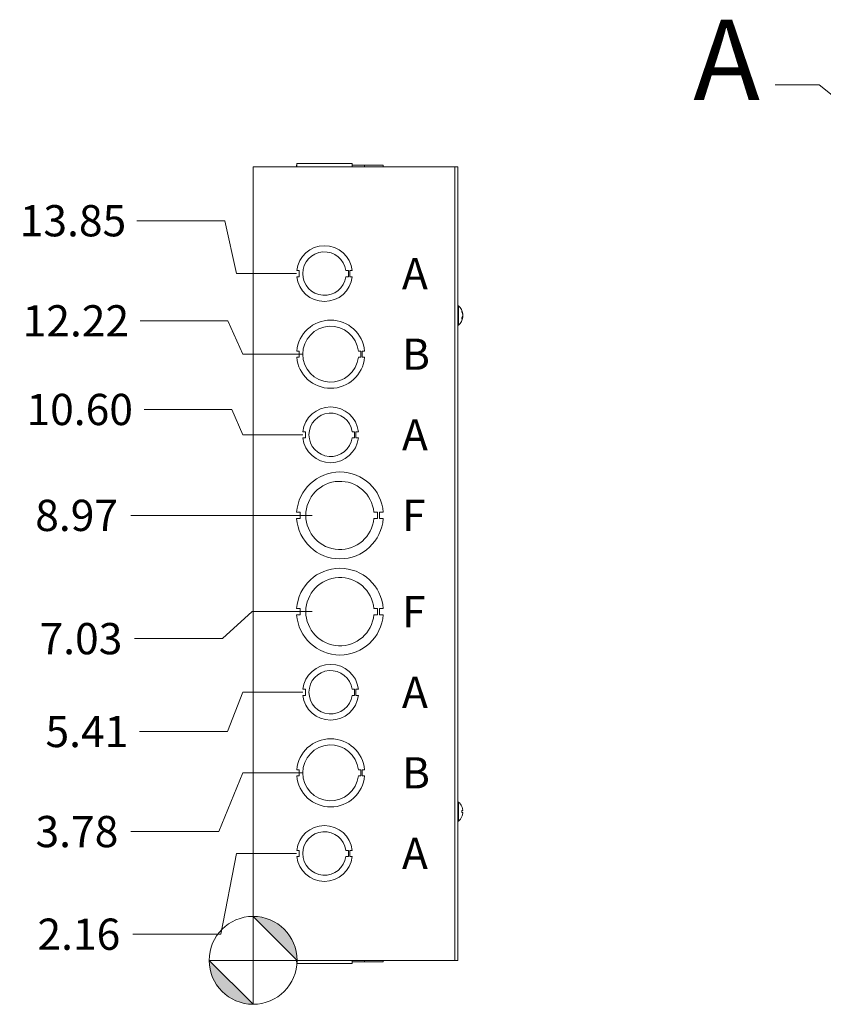
# Model space of a CAD drawing. Units: inches. Extents: x 9 to 145, y 11 to 91.
# Drawn here: x 9 to 25, y 44 to 64 of the extents above; entities that cross this region are included whole.
import ezdxf

# ---------------------------------------------------------------- set-up
doc = ezdxf.new("R2010")
doc.units = ezdxf.units.IN
doc.header["$LTSCALE"] = 9
doc.header["$MEASUREMENT"] = 0
doc.linetypes.add('DOUBLE_DASH_CHAIN', pattern=[1.2403, 0.6614, -0.0827, 0.1654, -0.0827, 0.1654, -0.0827])
for name, color, linetype, lineweight in [('Detail Boundary (ANSI)', 7, 'DOUBLE_DASH_CHAIN', 5), ('Dimension (ANSI)', 7, 'Continuous', 5), ('Symbol (ANSI)', 7, 'Continuous', 5), ('Visible (ANSI)', 7, 'Continuous', 5)]:
    doc.layers.add(name, color=color, linetype=linetype, lineweight=lineweight)
doc.styles.add('Label Text (ANSI)', font='tahoma.ttf')
doc.styles.add('Note Text (ANSI)', font='tahoma.ttf')
doc.styles.add('ROMANS', font='tahoma.ttf')
doc.dimstyles.new('Default (ANSI)', dxfattribs={"dimscale": 9, "dimtxt": 0.07, "dimasz": 0.098425, "dimexe": 0.125, "dimexo": 0.0625, "dimgap": 0.031496, "dimtad": 0, "dimtih": 1, "dimtoh": 1, "dimrnd": 1e-08, "dimzin": 0, "dimdsep": 46, "dimtxsty": 'ROMANS', "dimcen": 0.09, "dimdle": 0.393701, "dimclrd": 256, "dimclre": 256, "dimclrt": 256, "dimadec": 0, "dimazin": 0, "dimtfac": 1.428571, "dimtofl": 0, "dimtmove": 0, "dimatfit": 3, "dimfxl": 1, "dimtolj": 1, "dimtzin": 0, "dimlwd": -1, "dimlwe": -1, "dimarcsym": 0})

# ---------------------------------------------------------------- blocks, each defined once
blk = doc.blocks.new('Origin Indicator Symbol1')
at = {"layer": 'Dimension (ANSI)'}
h = blk.add_hatch(color=256, dxfattribs=at)
edge = h.paths.add_edge_path(flags=0)
edge.add_line((1.5004, 5.1159), (1.5989, 5.0175))
edge.add_arc((1.5004, 5.0175), 0.0984, 0, 90)
h = blk.add_hatch(color=256, dxfattribs=at)
edge = h.paths.add_edge_path(flags=0)
edge.add_line((1.5004, 4.9191), (1.402, 5.0175))
edge.add_arc((1.5004, 5.0175), 0.0984, 180, 270)
for p, q in [((1.5004, 5.1159), (1.5989, 5.0175)), ((1.5004, 4.9191), (1.402, 5.0175))]:
    blk.add_line(p, q, dxfattribs=at)
at = {"layer": 'Dimension (ANSI)', "flags": 128}
for points in [[(1.5004, 5.0175), (1.5989, 5.0175), (1.5004, 5.1159), (1.5004, 5.0175)], [(1.5004, 5.0175), (1.5004, 5.1159), (1.5004, 4.9191), (1.5004, 5.0175)], [(1.5004, 5.0175), (1.5004, 4.9191), (1.402, 5.0175), (1.5004, 5.0175)], [(1.5004, 5.0175), (1.402, 5.0175), (1.5004, 5.0175), (1.5004, 5.0175)]]:
    blk.add_lwpolyline(points, dxfattribs=at)
at = {"layer": 'Dimension (ANSI)'}
blk.add_circle((1.5004, 5.0175), 0.0984, dxfattribs=at)
for start, end in [(0, 90), (180, 270)]:
    blk.add_arc((1.5004, 5.0175), 0.0984, start, end, dxfattribs=at)
for points in [[(1.5004, 5.0175), (1.5989, 5.0175), (1.5004, 5.1159), (1.5004, 5.0175)], [(1.5004, 5.0175), (1.5004, 5.1159), (1.5004, 4.9191), (1.5004, 5.0175)], [(1.5004, 5.0175), (1.5004, 4.9191), (1.402, 5.0175), (1.5004, 5.0175)], [(1.5004, 5.0175), (1.402, 5.0175), (1.5004, 5.0175)]]:
    blk.add_solid(points, dxfattribs=at)
blk = doc.blocks.new('*D8')
at = {"layer": 'Defpoints', "color": 0, "transparency": 16777216}
for p in [(14.941, 47.313), (11.079, 45.685), (13.504, 45.158)]:
    blk.add_point(p, dxfattribs=at)
at = {"layer": 'Dimension (ANSI)', "transparency": 16777216}
for p, q in [((13.17, 47.313), (12.851, 45.685)), ((14.379, 47.313), (13.17, 47.313)), ((12.851, 45.685), (11.079, 45.685))]:
    blk.add_line(p, q, dxfattribs=at)
at = {"layer": 'Dimension (ANSI)', "transparency": 16777216, "insert": (9.992, 45.685), "char_height": 0.63, "attachment_point": 5, "style": 'ROMANS'}
blk.add_mtext('\\A1;2.16', dxfattribs=at)
blk = doc.blocks.new('*D9')
at = {"layer": 'Defpoints', "color": 0, "transparency": 16777216}
for p in [(15.066, 48.938), (11.041, 47.754), (13.504, 45.158)]:
    blk.add_point(p, dxfattribs=at)
at = {"layer": 'Dimension (ANSI)', "transparency": 16777216}
for p, q in [((13.295, 48.938), (12.812, 47.754)), ((14.504, 48.938), (13.295, 48.938)), ((12.812, 47.754), (11.041, 47.754))]:
    blk.add_line(p, q, dxfattribs=at)
at = {"layer": 'Dimension (ANSI)', "transparency": 16777216, "insert": (9.953, 47.754), "char_height": 0.63, "attachment_point": 5, "style": 'ROMANS'}
blk.add_mtext('\\A1;3.78', dxfattribs=at)
blk = doc.blocks.new('*D10')
at = {"layer": 'Defpoints', "color": 0, "transparency": 16777216}
for p in [(15.066, 50.563), (11.217, 49.771), (13.504, 45.158)]:
    blk.add_point(p, dxfattribs=at)
at = {"layer": 'Dimension (ANSI)', "transparency": 16777216}
for p, q in [((13.295, 50.563), (12.988, 49.771)), ((14.504, 50.563), (13.295, 50.563)), ((12.988, 49.771), (11.217, 49.771))]:
    blk.add_line(p, q, dxfattribs=at)
at = {"layer": 'Dimension (ANSI)', "transparency": 16777216, "insert": (10.154, 49.771), "char_height": 0.63, "attachment_point": 5, "style": 'ROMANS'}
blk.add_mtext('\\A1;5.41', dxfattribs=at)
blk = doc.blocks.new('*D11')
at = {"layer": 'Defpoints', "color": 0, "transparency": 16777216}
for p in [(15.254, 52.188), (11.112, 51.643), (13.504, 45.158)]:
    blk.add_point(p, dxfattribs=at)
at = {"layer": 'Dimension (ANSI)', "transparency": 16777216}
for p, q in [((13.482, 52.188), (12.884, 51.643)), ((14.691, 52.188), (13.482, 52.188)), ((12.884, 51.643), (11.112, 51.643))]:
    blk.add_line(p, q, dxfattribs=at)
at = {"layer": 'Dimension (ANSI)', "transparency": 16777216, "insert": (10.034, 51.643), "char_height": 0.63, "attachment_point": 5, "style": 'ROMANS'}
blk.add_mtext('\\A1;7.03', dxfattribs=at)
blk = doc.blocks.new('*D12')
at = {"layer": 'Defpoints', "color": 0, "transparency": 16777216}
for p in [(11.04, 54.128), (15.254, 54.128), (13.504, 45.158)]:
    blk.add_point(p, dxfattribs=at)
at = {"layer": 'Dimension (ANSI)', "transparency": 16777216}
blk.add_line((14.691, 54.128), (11.04, 54.128), dxfattribs=at)
at = {"layer": 'Dimension (ANSI)', "transparency": 16777216, "insert": (9.947, 54.128), "char_height": 0.63, "attachment_point": 5, "style": 'ROMANS'}
blk.add_mtext('\\A1;8.97', dxfattribs=at)
blk = doc.blocks.new('*D13')
at = {"layer": 'Defpoints', "color": 0, "transparency": 16777216}
for p in [(11.226, 58.05), (15.066, 57.378), (13.504, 45.158)]:
    blk.add_point(p, dxfattribs=at)
at = {"layer": 'Dimension (ANSI)', "transparency": 16777216}
for p, q in [((12.997, 58.05), (11.226, 58.05)), ((13.295, 57.378), (12.997, 58.05)), ((14.504, 57.378), (13.295, 57.378))]:
    blk.add_line(p, q, dxfattribs=at)
at = {"layer": 'Dimension (ANSI)', "transparency": 16777216, "insert": (9.932, 58.05), "char_height": 0.63, "attachment_point": 5, "style": 'ROMANS'}
blk.add_mtext('\\A1;12.22', dxfattribs=at)
blk = doc.blocks.new('*D14')
at = {"layer": 'Defpoints', "color": 0, "transparency": 16777216}
for p in [(11.163, 60.068), (14.941, 59.003), (13.504, 45.158)]:
    blk.add_point(p, dxfattribs=at)
at = {"layer": 'Dimension (ANSI)', "transparency": 16777216}
for p, q in [((12.935, 60.068), (11.163, 60.068)), ((13.17, 59.003), (12.935, 60.068)), ((14.379, 59.003), (13.17, 59.003))]:
    blk.add_line(p, q, dxfattribs=at)
at = {"layer": 'Dimension (ANSI)', "transparency": 16777216, "insert": (9.873, 60.068), "char_height": 0.63, "attachment_point": 5, "style": 'ROMANS'}
blk.add_mtext('\\A1;13.85', dxfattribs=at)
blk = doc.blocks.new('*D15')
at = {"layer": 'Defpoints', "color": 0, "transparency": 16777216}
for p in [(11.305, 56.263), (15.066, 55.753), (13.504, 45.158)]:
    blk.add_point(p, dxfattribs=at)
at = {"layer": 'Dimension (ANSI)', "transparency": 16777216}
for p, q in [((13.076, 56.263), (11.305, 56.263)), ((13.295, 55.753), (13.076, 56.263)), ((14.504, 55.753), (13.295, 55.753))]:
    blk.add_line(p, q, dxfattribs=at)
at = {"layer": 'Dimension (ANSI)', "transparency": 16777216, "insert": (10.009, 56.263), "char_height": 0.63, "attachment_point": 5, "style": 'ROMANS'}
blk.add_mtext('\\A1;10.60', dxfattribs=at)
blk = doc.blocks.new('2dDetail0')
at = {"layer": 'Detail Boundary (ANSI)', "linetype": 'Continuous'}
for p, q in [((2.768, 6.9783), (2.6696, 6.9783)), ((3.2205, 6.6202), (2.768, 6.9783)), ((3.2326, 6.6355), (3.2084, 6.6049)), ((3.2205, 6.6202), (3.2973, 6.5594)), ((3.2973, 6.5594), (3.2326, 6.6355)), ((3.2084, 6.6049), (3.2973, 6.5594))]:
    blk.add_line(p, q, dxfattribs=at)
at = {"layer": 'Detail Boundary (ANSI)', "linetype": 'Continuous', "flags": 128}
blk.add_lwpolyline([(3.2084, 6.6049), (3.2973, 6.5594), (3.2326, 6.6355), (3.2084, 6.6049)], dxfattribs=at)
at = {"layer": 'Detail Boundary (ANSI)', "ltscale": 0.245057}
blk.add_circle((3.3677, 6.4586), 0.1229, dxfattribs=at)
at = {"layer": 'Detail Boundary (ANSI)'}
blk.add_solid([(3.2084, 6.6049), (3.2973, 6.5594), (3.2326, 6.6355), (3.2084, 6.6049)], dxfattribs=at)
at = {"layer": 'Detail Boundary (ANSI)', "insert": (2.4861, 6.8883), "char_height": 0.18, "attachment_point": 7, "style": 'Label Text (ANSI)'}
blk.add_mtext('A', dxfattribs=at)

msp = doc.modelspace()

# ---------------------------------------------------------------- linework, layer by layer
at = {"layer": 'Visible (ANSI)'}
for p, q in [((13.59763, 61.1576), (13.50388, 61.1576)), ((13.50388, 45.1576), (13.50388, 61.1576)), ((13.59763, 61.1576), (17.47263, 61.1576)), ((14.38111, 61.18885), (14.38111, 61.1576)), ((14.38112, 61.18885), (14.38111, 61.18885)), ((14.38112, 61.18885), (14.38172, 61.18885)), ((14.38112, 61.1576), (14.38112, 61.18885)), ((14.38172, 61.18885), (14.38172, 61.1576)), ((14.38173, 61.18885), (14.38172, 61.18885)), ((14.38173, 61.18885), (14.38237, 61.18885)), ((14.38173, 61.1576), (14.38173, 61.18885)), ((14.38238, 61.2201), (14.38237, 61.2201)), ((14.38237, 61.1576), (14.38237, 61.2201)), ((14.38238, 61.2201), (15.5004, 61.2201)), ((14.38238, 61.1576), (14.38238, 61.2201)), ((15.5004, 61.1576), (15.5004, 61.2201)), ((15.5004, 61.18885), (15.75103, 61.18885)), ((15.75103, 61.18885), (16.12665, 61.18885)), ((15.75103, 61.18885), (15.75103, 61.1576)), ((16.12665, 61.18885), (16.12665, 61.1576)), ((17.56638, 61.1576), (17.47263, 61.1576)), ((17.56638, 61.1576), (17.62888, 61.1576)), ((17.56638, 61.1576), (17.56638, 45.1576)), ((17.62888, 45.1576), (17.62888, 61.1576)), ((14.43235, 59.06507), (14.38236, 59.06507)), ((14.43236, 58.94007), (14.43235, 59.06507)), ((15.37437, 59.06524), (15.42438, 59.06524)), ((15.42438, 59.06524), (15.42438, 58.94002)), ((15.45038, 59.06524), (15.45039, 58.94002)), ((15.50038, 59.06524), (15.45038, 59.06524)), ((14.38236, 58.94007), (14.43236, 58.94007)), ((15.42438, 58.94002), (15.37438, 58.94002)), ((15.45039, 58.94002), (15.50039, 58.94002)), ((17.64317, 58.3496), (17.62888, 58.3496)), ((17.64317, 58.3496), (17.64317, 57.9656)), ((17.70981, 58.22661), (17.70981, 58.24726)), ((17.72891, 58.18844), (17.72488, 58.18809)), ((17.72827, 58.17587), (17.72761, 58.17581)), ((17.64317, 57.9656), (17.62888, 57.9656)), ((17.70981, 58.08453), (17.70981, 58.1133)), ((17.72891, 58.12676), (17.71866, 58.12766)), ((17.72827, 58.13933), (17.72761, 58.13939)), ((14.43172, 57.44006), (14.38172, 57.44006)), ((14.43173, 57.31506), (14.43172, 57.44006)), ((15.62539, 57.44013), (15.67539, 57.44013)), ((15.67539, 57.44013), (15.6754, 57.31513)), ((15.70103, 57.44014), (15.70103, 57.31514)), ((15.75103, 57.44014), (15.70103, 57.44014)), ((14.38173, 57.31506), (14.43173, 57.31506)), ((15.6754, 57.31513), (15.6254, 57.31513)), ((15.70103, 57.31514), (15.75103, 57.31514)), ((14.55735, 55.81507), (14.50736, 55.81507)), ((14.55736, 55.69007), (14.55735, 55.81507)), ((15.49937, 55.81524), (15.54938, 55.81524)), ((15.54938, 55.81524), (15.54938, 55.69002)), ((15.57538, 55.81524), (15.57539, 55.69002)), ((15.62538, 55.81524), (15.57538, 55.81524)), ((14.50736, 55.69007), (14.55736, 55.69007)), ((15.54938, 55.69002), (15.49938, 55.69002)), ((15.57539, 55.69002), (15.62539, 55.69002)), ((14.45511, 54.19006), (14.38111, 54.19006)), ((14.45512, 54.06506), (14.45511, 54.19006)), ((15.93853, 54.19013), (16.01253, 54.19013)), ((16.01253, 54.19013), (16.01253, 54.06513)), ((16.05264, 54.19014), (16.05265, 54.06514)), ((16.12664, 54.19014), (16.05264, 54.19014)), ((14.38112, 54.06506), (14.45512, 54.06506)), ((16.01253, 54.06513), (15.93853, 54.06513)), ((16.05265, 54.06514), (16.12665, 54.06514)), ((14.45511, 52.25006), (14.38111, 52.25006)), ((14.45512, 52.12506), (14.45511, 52.25006)), ((15.93853, 52.25013), (16.01253, 52.25013)), ((16.01253, 52.25013), (16.01253, 52.12513)), ((16.05264, 52.25014), (16.05265, 52.12514)), ((16.12664, 52.25014), (16.05264, 52.25014)), ((14.38112, 52.12506), (14.45512, 52.12506)), ((16.01253, 52.12513), (15.93853, 52.12513)), ((16.05265, 52.12514), (16.12665, 52.12514)), ((14.55735, 50.62507), (14.50736, 50.62507)), ((14.55736, 50.50007), (14.55735, 50.62507)), ((15.49937, 50.62524), (15.54938, 50.62524)), ((15.54938, 50.62524), (15.54938, 50.50002)), ((15.57538, 50.62524), (15.57539, 50.50002)), ((15.62538, 50.62524), (15.57538, 50.62524)), ((14.50736, 50.50007), (14.55736, 50.50007)), ((15.54938, 50.50002), (15.49938, 50.50002)), ((15.57539, 50.50002), (15.62539, 50.50002)), ((14.43172, 49.00006), (14.38172, 49.00006)), ((14.38173, 48.87506), (14.43173, 48.87506)), ((14.43173, 48.87506), (14.43172, 49.00006)), ((15.62539, 49.00013), (15.67539, 49.00013)), ((15.6754, 48.87513), (15.6254, 48.87513)), ((15.67539, 49.00013), (15.6754, 48.87513)), ((15.70103, 49.00014), (15.70103, 48.87514)), ((15.75103, 49.00014), (15.70103, 49.00014)), ((15.70103, 48.87514), (15.75103, 48.87514)), ((17.64317, 48.3496), (17.62888, 48.3496)), ((17.64317, 48.3496), (17.64317, 47.9656)), ((17.70981, 48.13909), (17.70981, 48.17611)), ((17.72827, 48.17587), (17.70981, 48.17425)), ((17.72827, 48.13933), (17.70981, 48.14094)), ((17.64317, 47.9656), (17.62888, 47.9656)), ((14.43235, 47.37507), (14.38236, 47.37507)), ((14.38236, 47.25007), (14.43236, 47.25007)), ((14.43236, 47.25007), (14.43235, 47.37507)), ((15.37437, 47.37524), (15.42438, 47.37524)), ((15.42438, 47.25002), (15.37438, 47.25002)), ((15.42438, 47.37524), (15.42438, 47.25002)), ((15.45038, 47.37524), (15.45039, 47.25002)), ((15.50038, 47.37524), (15.45038, 47.37524)), ((15.45039, 47.25002), (15.50039, 47.25002)), ((13.50388, 45.1576), (13.59763, 45.1576)), ((17.47263, 45.1576), (13.59763, 45.1576)), ((14.38111, 45.12635), (14.38111, 45.1576)), ((14.38172, 45.12635), (14.38111, 45.12635)), ((14.38172, 45.12635), (14.38172, 45.1576)), ((14.38237, 45.12635), (14.38172, 45.12635)), ((14.38237, 45.1576), (14.38237, 45.0951)), ((15.50039, 45.0951), (14.38237, 45.0951)), ((15.50039, 45.1576), (15.50039, 45.0951)), ((15.50039, 45.0951), (15.5004, 45.0951)), ((15.5004, 45.1576), (15.5004, 45.0951)), ((15.75103, 45.12635), (15.5004, 45.12635)), ((15.75103, 45.12635), (15.75103, 45.1576)), ((15.75103, 45.12635), (15.75103, 45.1576)), ((15.75103, 45.12635), (15.75103, 45.12635)), ((16.12664, 45.12635), (15.75103, 45.12635)), ((16.12664, 45.12635), (16.12664, 45.1576)), ((16.12664, 45.12635), (16.12665, 45.12635)), ((16.12665, 45.12635), (16.12665, 45.1576)), ((17.47263, 45.1576), (17.56638, 45.1576)), ((17.56638, 45.1576), (17.62888, 45.1576))]:
    msp.add_line(p, q, dxfattribs=at)
for centre, radius, start, end in [((14.94138, 59.0026), 0.5625, 6.394021, 173.623986), ((14.94138, 59.0026), 0.4375, 8.232125, 351.776542), ((14.94138, 59.0026), 0.5625, 186.382727, 353.612692), ((17.47687, 58.1576), 0.254, 7.372904, 49.104014), ((15.06638, 57.3776), 0.6875, 5.218958, 174.787141), ((17.47687, 58.1576), 0.254, 310.895986, 352.627096), ((15.06638, 57.3776), 0.5625, 6.382419, 353.623679), ((15.06638, 57.3776), 0.6875, 185.218958, 354.787141), ((15.06638, 55.7526), 0.5625, 6.394021, 173.623986), ((15.06638, 55.7526), 0.4375, 8.232125, 351.776542), ((15.06638, 55.7526), 0.5625, 186.382727, 353.612692), ((15.25388, 54.1276), 0.875, 4.098867, 175.90678), ((15.25388, 54.1276), 0.6875, 5.218732, 354.786915), ((15.25388, 54.1276), 0.875, 184.098867, 355.90678), ((15.25388, 52.1876), 0.875, 4.098867, 175.90678), ((15.25388, 52.1876), 0.6875, 5.218732, 354.786915), ((15.25388, 52.1876), 0.875, 184.098867, 355.90678), ((15.06638, 50.5626), 0.5625, 6.394021, 173.623986), ((15.06638, 50.5626), 0.4375, 8.232125, 351.776542), ((15.06638, 50.5626), 0.5625, 186.382727, 353.612692), ((15.06638, 48.9376), 0.6875, 5.218958, 174.787141), ((15.06638, 48.9376), 0.5625, 6.382419, 353.623679), ((15.06638, 48.9376), 0.6875, 185.218958, 354.787141), ((17.47687, 48.1576), 0.254, 23.896093, 49.104014), ((17.70161, 48.25717), 0.0082, 0.037037, 23.896093), ((17.47687, 48.1576), 0.254, 310.895986, 336.103907), ((17.70161, 48.05803), 0.0082, 336.103907, 359.962963), ((14.94138, 47.3126), 0.5625, 6.394021, 173.623986), ((14.94138, 47.3126), 0.4375, 8.232125, 351.776542), ((14.94138, 47.3126), 0.5625, 186.382727, 353.612692)]:
    msp.add_arc(centre, radius, start, end, dxfattribs=at)
for centre, major_axis, ratio, start_param, end_param in [((17.47728, 58.15498), (0.25104, 0.0384), 0.81713016, 0.00303019, 0.28761816), ((17.47728, 58.16043), (0.25145, -0.03565), 0.78390986, 0.23805482, 0.52264279), ((17.47728, 58.15302), (0.25299, 0.02214), 0.02792688, 0.12492242, 0.14333873), ((17.47728, 58.15384), (0.25253, 0.02693), 0.56982644, 5.81052721, 6.09511519), ((17.47728, 58.1612), (0.25241, -0.02806), 0.61472694, 5.9394704, 6.22405837), ((17.47728, 58.15477), (0.25145, 0.03565), 0.78390986, 5.96572875, 6.04513049), ((17.47728, 58.16218), (0.25299, -0.02214), 0.02792688, 6.13984658, 6.15826289), ((17.47728, 48.15773), (0.07749, -0.24185), 0.99580318, 1.3868503, 1.67143828), ((17.47728, 48.15302), (0.25299, 0.02214), 0.02792688, 0.12492242, 0.40951039), ((17.47728, 48.16218), (0.25299, -0.02214), 0.02792688, 5.87367492, 6.15826289), ((17.47728, 48.15747), (-0.07749, -0.24185), 0.99580318, 1.47015438, 1.75474235)]:
    msp.add_ellipse(centre, major_axis=major_axis, ratio=ratio, start_param=start_param, end_param=end_param, dxfattribs=at)
for points, knots in [([(17.7091, 58.24999), (17.70913, 58.24994), (17.70916, 58.24989), (17.70957, 58.24908), (17.70981, 58.2481), (17.70981, 58.24726)], [0.02288164246, 0.02288164246, 0.02288164246, 0.02288164246, 0.02337727005, 0.02337727005, 0.03121300953, 0.03121300953, 0.03121300953, 0.03121300953]), ([(17.72891, 58.18844), (17.72893, 58.18844), (17.72893, 58.18847), (17.72894, 58.18873), (17.7289, 58.18927), (17.72868, 58.19097), (17.72851, 58.19213), (17.72828, 58.1936), (17.72825, 58.19379), (17.72822, 58.194)], [0.021188496, 0.021188496, 0.021188496, 0.021188496, 0.0251112202, 0.0251112202, 0.0376562994, 0.0376562994, 0.0502013785, 0.0502013785, 0.0520674752, 0.0520674752, 0.0520674752, 0.0520674752]), ([(17.72834, 58.18839), (17.7285, 58.18704), (17.72864, 58.18565), (17.72886, 58.18271), (17.72893, 58.18121), (17.72894, 58.17882), (17.7289, 58.17777), (17.72868, 58.17633), (17.72851, 58.17594), (17.72828, 58.17587), (17.72825, 58.17586), (17.72822, 58.17587)], [0.0024506596, 0.0024506596, 0.0024506596, 0.0024506596, 0.0125584344, 0.0125584344, 0.0251168687, 0.0251168687, 0.0376591237, 0.0376591237, 0.0502013786, 0.0502013786, 0.052067488, 0.052067488, 0.052067488, 0.052067488]), ([(17.72822, 58.17226), (17.72843, 58.17097), (17.72861, 58.16938), (17.72886, 58.16601), (17.72893, 58.16423), (17.72894, 58.16096), (17.7289, 58.15926), (17.72868, 58.15621), (17.72851, 58.15486), (17.72828, 58.15369), (17.72825, 58.15354), (17.72822, 58.1534)], [0, 0, 0, 0, 0.0125584344, 0.0125584344, 0.0251168687, 0.0251168687, 0.0376591237, 0.0376591237, 0.0502013786, 0.0502013786, 0.0520674753, 0.0520674753, 0.0520674753, 0.0520674753]), ([(17.70981, 58.08453), (17.70981, 58.08389), (17.70957, 58.08316), (17.70916, 58.08257), (17.70913, 58.08253), (17.7091, 58.0825)], [0.09312996995, 0.09312996995, 0.09312996995, 0.09312996995, 0.10096570943, 0.10096570943, 0.10146133702, 0.10146133702, 0.10146133702, 0.10146133702]), ([(17.72822, 58.14293), (17.72843, 58.14423), (17.72861, 58.14582), (17.72886, 58.14919), (17.72893, 58.15097), (17.72894, 58.15424), (17.7289, 58.15594), (17.72878, 58.15751), (17.72878, 58.15755), (17.72878, 58.1576)], [0, 0, 0, 0, 0.0125584344, 0.0125584344, 0.0251168687, 0.0251168687, 0.0376591237, 0.0376591237, 0.0380235043, 0.0380235043, 0.0380235043, 0.0380235043]), ([(17.72822, 58.13933), (17.72843, 58.13936), (17.72861, 58.13906), (17.72886, 58.1378), (17.72893, 58.13683), (17.72894, 58.13457), (17.7289, 58.13312), (17.72868, 58.13002), (17.72852, 58.12837), (17.72834, 58.12681)], [0, 0, 0, 0, 0.0125584344, 0.0125584344, 0.0251168687, 0.0251168687, 0.0376591237, 0.0376591237, 0.0496057676, 0.0496057676, 0.0496057676, 0.0496057676]), ([(17.72822, 58.12402), (17.72843, 58.12502), (17.72861, 58.12583), (17.72886, 58.12675), (17.72893, 58.12686), (17.72894, 58.12646), (17.7289, 58.12593), (17.72878, 58.12505), (17.72878, 58.12503), (17.72878, 58.125)], [0, 0, 0, 0, 0.0125584344, 0.0125584344, 0.0251168687, 0.0251168687, 0.0376591237, 0.0376591237, 0.0380235043, 0.0380235043, 0.0380235043, 0.0380235043]), ([(17.7091, 48.17614), (17.70913, 48.17614), (17.70916, 48.17614), (17.70957, 48.17615), (17.70981, 48.17614), (17.70981, 48.17611)], [0.02288164246, 0.02288164246, 0.02288164246, 0.02288164246, 0.02337727005, 0.02337727005, 0.03121300953, 0.03121300953, 0.03121300953, 0.03121300953]), ([(17.70981, 48.13909), (17.70981, 48.13906), (17.70957, 48.13905), (17.70916, 48.13905), (17.70913, 48.13905), (17.7091, 48.13905)], [0.09312996995, 0.09312996995, 0.09312996995, 0.09312996995, 0.10096570943, 0.10096570943, 0.10146133702, 0.10146133702, 0.10146133702, 0.10146133702]), ([(17.72822, 48.18936), (17.72843, 48.18772), (17.72861, 48.18597), (17.72886, 48.18271), (17.72893, 48.18121), (17.72894, 48.17882), (17.7289, 48.17777), (17.72868, 48.17633), (17.72851, 48.17594), (17.72828, 48.17587), (17.72825, 48.17586), (17.72822, 48.17587)], [0, 0, 0, 0, 0.0125584344, 0.0125584344, 0.0251168687, 0.0251168687, 0.0376591237, 0.0376591237, 0.0502013786, 0.0502013786, 0.052067488, 0.052067488, 0.052067488, 0.052067488]), ([(17.72822, 48.13933), (17.72843, 48.13936), (17.72861, 48.13906), (17.72886, 48.1378), (17.72893, 48.13683), (17.72894, 48.13457), (17.7289, 48.13312), (17.72868, 48.12994), (17.72851, 48.12821), (17.72828, 48.12633), (17.72825, 48.12609), (17.72822, 48.12584)], [0, 0, 0, 0, 0.0125584344, 0.0125584344, 0.0251168687, 0.0251168687, 0.0376591237, 0.0376591237, 0.0502013786, 0.0502013786, 0.0520674753, 0.0520674753, 0.0520674753, 0.0520674753])]:
    msp.add_open_spline(points, degree=3, knots=knots, dxfattribs=at)

# ---------------------------------------------------------------- block references
at = {"layer": 'Detail Boundary (ANSI)', "xscale": 9, "yscale": 9, "zscale": 9}
msp.add_blockref('2dDetail0', (0, 0), dxfattribs=at)
at = {"layer": 'Dimension (ANSI)', "xscale": 9, "yscale": 9, "zscale": 9}
msp.add_blockref('Origin Indicator Symbol1', (0, 0), dxfattribs=at)

# ---------------------------------------------------------------- texts
at = {"layer": 'Symbol (ANSI)', "char_height": 0.63, "attachment_point": 4, "style": 'Note Text (ANSI)'}
for s, insert in [('\\fTahoma|b0|i0;A', (16.50388, 59.0026)), ('\\fTahoma|b0|i0;B', (16.50388, 57.3776)), ('\\fTahoma|b0|i0;A', (16.50388, 55.7526)), ('\\fTahoma|b0|i0;F', (16.50388, 54.1276)), ('\\fTahoma|b0|i0;F', (16.50388, 52.1876)), ('\\fTahoma|b0|i0;A', (16.50388, 50.5626)), ('\\fTahoma|b0|i0;B', (16.50388, 48.9376)), ('\\fTahoma|b0|i0;A', (16.50388, 47.3126))]:
    msp.add_mtext(s, dxfattribs=dict(at, insert=insert))

# ---------------------------------------------------------------- dimensions: what is measured, and where the dimension line sits
at = {"layer": 'Dimension (ANSI)'}
for feature_location, offset, origin, picture, middle in [((14.9413769558, 59.0025987102), (-3.7782126379, 1.0651751879), (13.5038769558, 45.1575987102), '*D14', (9.8729267512, 60.0677738981)), ((15.06638, 57.3776), (-3.84071, 0.67274), (13.50388, 45.1576), '*D13', (9.93183, 58.05034)), ((15.0663769558, 55.7525987102), (-3.7618661017, 0.5108936136), (13.5038769558, 45.1575987102), '*D15', (10.0091960544, 56.2634923237)), ((15.25388, 54.1276), (-4.21419, 0), (13.50388, 45.1576), '*D12', (9.94682, 54.1276)), ((15.25388, 52.1876), (-4.1416, -0.54449), (13.50388, 45.1576), '*D11', (10.0336, 51.64311)), ((15.0663769558, 50.5625987102), (-3.8496741382, -0.7916280868), (13.5038769558, 45.1575987102), '*D10', (10.1538829804, 49.7709706234)), ((15.06638, 48.9376), (-4.02559, -1.18344), (13.50388, 45.1576), '*D9', (9.95279, 47.75415)), ((14.9413769558, 47.3125987102), (-3.8622282609, -1.6275392341), (13.5038769558, 45.1575987102), '*D8', (9.9922120008, 45.6850594761))]:
    dim = msp.add_ordinate_dim(feature_location=feature_location, offset=offset, dtype=0, origin=origin, dimstyle='Default (ANSI)', override={"dimgap": 0.031496, "dimtad": 0, "dimdec": 2, "dimtol": 0, "dimlim": 0, "dimtp": 0, "dimtm": 0, "dimtdec": 2}, dxfattribs=at)
    dim.commit()
    dim.dimension.update_dxf_attribs({"geometry": picture, "text_midpoint": middle})

doc.saveas('drawing.dxf')
